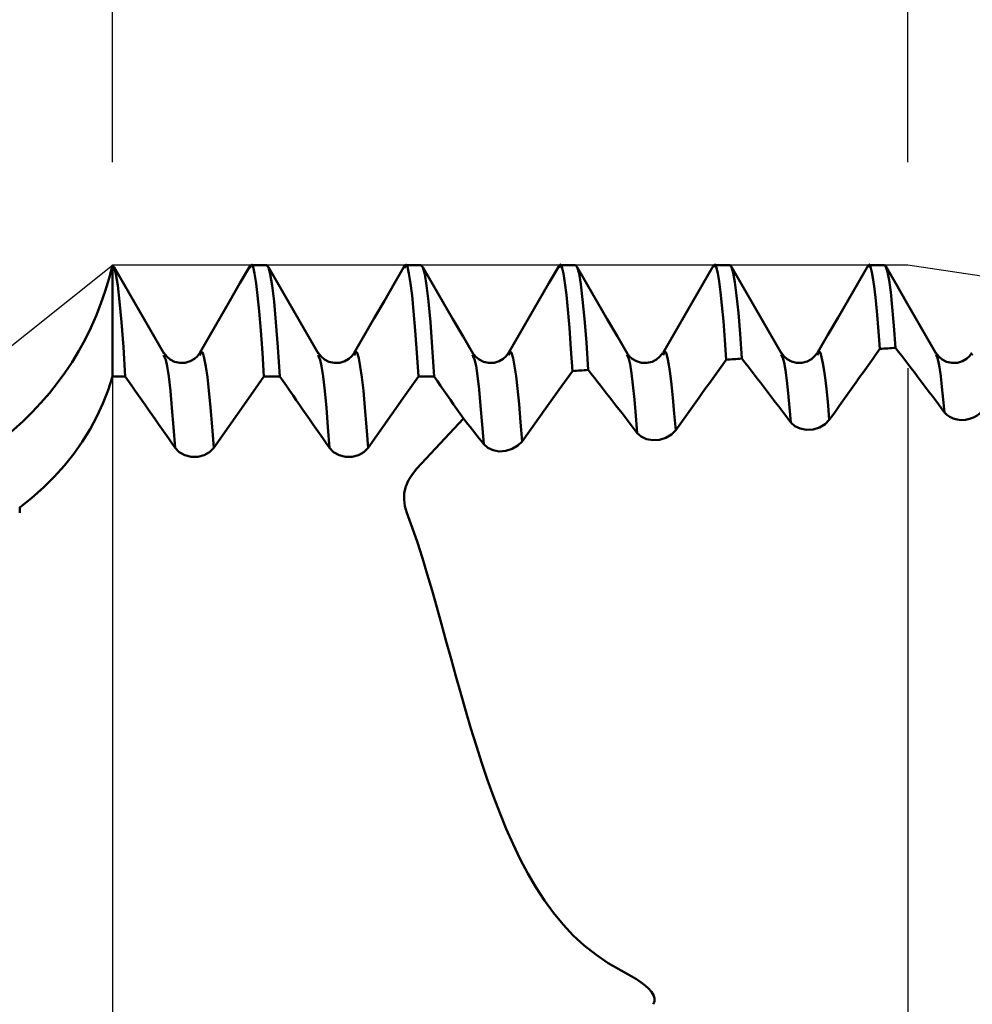
# Model space of a CAD drawing. Extents: x -65 to 107, y -39 to 95.
# Drawn here: x 42 to 51, y 1 to 10 of the extents above; entities that cross this region are included whole.
import ezdxf

# ---------------------------------------------------------------- set-up
doc = ezdxf.new("R2010")
doc.units = 0
doc.header["$PDMODE"] = 1
for name, color, linetype, lineweight in [('1', 4, 'Continuous', 50), ('2', 7, 'Continuous', 25), ('CUT', 1, 'Continuous', 25), ('NOCUT', 7, 'Continuous', 25), ('SK2', 7, 'Continuous', 25)]:
    doc.layers.add(name, color=color, linetype=linetype, lineweight=lineweight)
doc.styles.add('STANDARD 3.5 mm', font='monos.ttf', dxfattribs={"height": 3.5})
doc.dimstyles.new('AM_DIN', dxfattribs={"dimtxt": 3.5, "dimasz": 2.5, "dimexe": 2, "dimexo": 1, "dimgap": 1, "dimtad": 1, "dimdsep": 46, "dimtxsty": 'STANDARD 3.5 mm', "dimcen": 0.09, "dimadec": 0, "dimazin": 2, "dimtm": 1e-09, "dimtfac": 0.707107, "dimtmove": 0, "dimatfit": 3, "dimfxl": 1, "dimtolj": 1, "dimlwd": -1, "dimlwe": -1, "dimarcsym": 0})

# ---------------------------------------------------------------- blocks, each defined once
blk = doc.blocks.new('*D4')
at = {"layer": '2', "color": 0}
for p, q in [((105, 8.0825), (105, 35.2234)), ((105, 10.5825), (105, 13.0825)), ((51.7259, 8.0825), (107, 8.0825)), ((105, 8.0825), (105, 5.5825)), ((105, -5.5825), (105, 5.5825)), ((105, -8.0825), (105, -5.5825)), ((51.7259, -8.0825), (107, -8.0825)), ((105, -10.5825), (105, -13.0825))]:
    blk.add_line(p, q, dxfattribs=at)
for points in [[(104.5833, 10.5825), (105.4167, 10.5825), (105, 8.0825)], [(104.5833, -10.5825), (105.4167, -10.5825), (105, -8.0825)]]:
    blk.add_solid(points, dxfattribs=at)
at = {"layer": 'DEFPOINTS', "color": 0}
for p in [(50.7259, 8.0825), (105, 8.0825), (50.7259, -8.0825)]:
    blk.add_point(p, dxfattribs=at)
at = {"layer": '2', "color": 0, "insert": (102.1885, 23.9005), "char_height": 3.5, "attachment_point": 5, "rotation": 90, "style": 'STANDARD 3.5 mm'}
blk.add_mtext('\\A1;M16x1.5', dxfattribs=at)
blk = doc.blocks.new('*D5')
at = {"layer": '2', "color": 0}
for p, q in [((50.7259, 9.0825), (50.7259, 32)), ((58, 7.4), (58, 32)), ((48.2259, 30), (45.7259, 30)), ((50.7259, 30), (53.2259, 30)), ((53.2259, 30), (55.5, 30)), ((58, 30), (55.5, 30)), ((58, 30), (76.5056, 30)), ((60.5, 30), (63, 30))]:
    blk.add_line(p, q, dxfattribs=at)
for points in [[(48.2259, 30.4167), (48.2259, 29.5833), (50.7259, 30)], [(60.5, 30.4167), (60.5, 29.5833), (58, 30)]]:
    blk.add_solid(points, dxfattribs=at)
at = {"layer": 'DEFPOINTS', "color": 0}
for p in [(58, 30), (50.7259, 8.0825), (58, 6.4)]:
    blk.add_point(p, dxfattribs=at)
at = {"layer": '2', "color": 0, "insert": (69.7575, 35.6777), "char_height": 3.5, "attachment_point": 5, "style": 'STANDARD 3.5 mm'}
blk.add_mtext("\\A1;7.27\\P'B'", dxfattribs=at)
blk = doc.blocks.new('*D6')
at = {"layer": '2', "color": 0}
for p, q in [((43, 9.0825), (43, 47)), ((58, 7.4), (58, 47)), ((45.5, 45), (55.5, 45)), ((58, 45), (73.7035, 45))]:
    blk.add_line(p, q, dxfattribs=at)
for points in [[(45.5, 45.4167), (45.5, 44.5833), (43, 45)], [(55.5, 44.5833), (55.5, 45.4167), (58, 45)]]:
    blk.add_solid(points, dxfattribs=at)
at = {"layer": 'DEFPOINTS', "color": 0}
for p in [(58, 50), (43, 8.0825), (58, 6.4)]:
    blk.add_point(p, dxfattribs=at)
at = {"layer": '2', "color": 0, "insert": (67.1017, 47.8113), "char_height": 3.5, "attachment_point": 5, "style": 'STANDARD 3.5 mm'}
blk.add_mtext('\\A1;15.0', dxfattribs=at)
blk = doc.blocks.new('*D7')
at = {"layer": '2', "color": 0}
for p, q in [((17, 6.75), (17, 62)), ((58, 7.4), (58, 62)), ((19.5, 60), (55.5, 60))]:
    blk.add_line(p, q, dxfattribs=at)
for points in [[(19.5, 60.4167), (19.5, 59.5833), (17, 60)], [(55.5, 59.5833), (55.5, 60.4167), (58, 60)]]:
    blk.add_solid(points, dxfattribs=at)
at = {"layer": 'DEFPOINTS', "color": 0}
for p in [(58, 65), (58, 6.4), (17, 5.75)]:
    blk.add_point(p, dxfattribs=at)
at = {"layer": '2', "color": 0, "insert": (37.5, 62.8113), "char_height": 3.5, "attachment_point": 5, "style": 'STANDARD 3.5 mm'}
blk.add_mtext('\\A1;41.0', dxfattribs=at)
blk = doc.blocks.new('*D8')
at = {"layer": '2', "color": 0}
for p, q in [((0, 1), (0, 77)), ((58, 7.4), (58, 77)), ((2.5, 75), (55.5, 75))]:
    blk.add_line(p, q, dxfattribs=at)
for points in [[(2.5, 75.4167), (2.5, 74.5833), (0, 75)], [(55.5, 74.5833), (55.5, 75.4167), (58, 75)]]:
    blk.add_solid(points, dxfattribs=at)
at = {"layer": 'DEFPOINTS', "color": 0}
for p in [(58, 70), (58, 6.4), (0, 0)]:
    blk.add_point(p, dxfattribs=at)
at = {"layer": '2', "color": 0, "insert": (29, 77.8113), "char_height": 3.5, "attachment_point": 5, "style": 'STANDARD 3.5 mm'}
blk.add_mtext('\\A1;58.0', dxfattribs=at)
blk = doc.blocks.new('*D9')
at = {"layer": 'DEFPOINTS', "color": 0}
for p in [(58, 95), (58, 6.4), (-42, 4.5)]:
    blk.add_point(p, dxfattribs=at)
at = {"layer": 'SK2', "color": 0}
for p, q in [((-42, 5.5), (-42, 92)), ((58, 7.4), (58, 92)), ((-39.5, 90), (55.5, 90))]:
    blk.add_line(p, q, dxfattribs=at)
for points in [[(-39.5, 90.4167), (-39.5, 89.5833), (-42, 90)], [(55.5, 89.5833), (55.5, 90.4167), (58, 90)]]:
    blk.add_solid(points, dxfattribs=at)
at = {"layer": 'SK2', "color": 0, "insert": (8, 92.8113), "char_height": 3.5, "attachment_point": 5, "style": 'STANDARD 3.5 mm'}
blk.add_mtext('\\A1;100.0', dxfattribs=at)
blk = doc.blocks.new('*D11')
at = {"layer": '2', "color": 0}
for p, q in [((50.7259, 7.0825), (50.7259, -32)), ((-42, -5.5), (-42, -32)), ((-39.5, -30), (48.2259, -30))]:
    blk.add_line(p, q, dxfattribs=at)
for points in [[(-39.5, -29.5833), (-39.5, -30.4167), (-42, -30)], [(48.2259, -30.4167), (48.2259, -29.5833), (50.7259, -30)]]:
    blk.add_solid(points, dxfattribs=at)
at = {"layer": 'DEFPOINTS', "color": 0}
for p in [(50.7259, 8.0825), (-42, -4.5), (50.7259, -25)]:
    blk.add_point(p, dxfattribs=at)
at = {"layer": '2', "color": 0, "insert": (4.363, -27.1887), "char_height": 3.5, "attachment_point": 5, "style": 'STANDARD 3.5 mm'}
blk.add_mtext('\\A1;92.7', dxfattribs=at)

msp = doc.modelspace()

# ---------------------------------------------------------------- linework, layer by layer
at = {"layer": '1'}
for p, q in [((43, 7.0015), (43, 8.0825)), ((44.5, 8.0825), (44.347, 8.0825)), ((46, 8.0825), (45.847, 8.0825)), ((47.5, 8.0825), (47.347, 8.0825)), ((49, 8.0825), (48.847, 8.0825)), ((50.5, 8.0825), (50.347, 8.0825)), ((43.5036, 7.1949), (43.4979, 7.2096)), ((45.0036, 7.1949), (44.9979, 7.2096)), ((46.5036, 7.1957), (46.4979, 7.2102)), ((46.8505, 7.2119), (46.8493, 7.2086)), ((48.0028, 7.2002), (47.9979, 7.2122)), ((48.3528, 7.2185), (48.3491, 7.2085)), ((49.5012, 7.2066), (49.498, 7.2138)), ((49.8535, 7.2208), (49.8491, 7.209)), ((51.3532, 7.22), (51.3493, 7.2096)), ((43, 7.0015), (43.1256, 7.0015)), ((44.4726, 7.0015), (44.6256, 7.0015)), ((45.9726, 7.0015), (46.1256, 7.0015)), ((45.9589, 6.1085), (46.4098, 6.5947)), ((42.0997, 5.6769), (42.0997, 5.7287))]:
    msp.add_line(p, q, dxfattribs=at)
for points in [[(43.1256, 7.0015), (43.1072, 7.2853), (43.0888, 7.5284), (43.0703, 7.7288), (43.0521, 7.8845), (43.0342, 7.9949), (43.0168, 8.0607), (43, 8.0825)], [(43.5033, 7.2201), (43.4059, 7.3886), (43.3084, 7.557), (43.211, 7.7255), (43.1136, 7.894), (43.0162, 8.0625)], [(44.3371, 8.0749), (44.2395, 7.9061), (44.1419, 7.7373), (44.0442, 7.5684), (43.9466, 7.3995), (43.8489, 7.2306)], [(44.4726, 7.0015), (44.4572, 7.232), (44.4418, 7.4482), (44.4264, 7.6358), (44.411, 7.7865), (44.3958, 7.9058), (44.3808, 8.0007), (44.3661, 8.0672), (44.3515, 8.0881), (44.3368, 8.0517)], [(44.6256, 7.0015), (44.6072, 7.2853), (44.5888, 7.5284), (44.5703, 7.7288), (44.5521, 7.8845), (44.5342, 7.9949), (44.5168, 8.0607), (44.5, 8.0825)], [(45.0033, 7.2201), (44.9059, 7.3886), (44.8084, 7.557), (44.711, 7.7255), (44.6136, 7.894), (44.5162, 8.0625)], [(45.8371, 8.0749), (45.7395, 7.9061), (45.6419, 7.7373), (45.5442, 7.5684), (45.4466, 7.3995), (45.3489, 7.2306)], [(45.9726, 7.0015), (45.9572, 7.232), (45.9418, 7.4482), (45.9264, 7.6358), (45.911, 7.7865), (45.8958, 7.9059), (45.8808, 8.0007), (45.8661, 8.0671), (45.8515, 8.088), (45.8368, 8.0521)], [(46.1256, 7.0015), (46.1072, 7.2853), (46.0888, 7.5284), (46.0703, 7.7288), (46.0521, 7.8845), (46.0342, 7.9949), (46.0168, 8.0607), (46, 8.0825)], [(46.5033, 7.2201), (46.4059, 7.3886), (46.3084, 7.557), (46.211, 7.7255), (46.1136, 7.894), (46.0162, 8.0625)], [(47.3386, 8.0771), (47.2411, 7.9084), (47.1435, 7.7397), (47.0459, 7.5709), (46.9483, 7.4022), (46.8507, 7.2334)], [(47.4694, 7.0536), (47.4546, 7.2711), (47.4397, 7.4752), (47.4248, 7.6527), (47.41, 7.7956), (47.3953, 7.9092), (47.3808, 8.0001), (47.3666, 8.0655), (47.3525, 8.0888), (47.3384, 8.057)], [(47.6217, 7.0651), (47.6039, 7.3327), (47.586, 7.5616), (47.5681, 7.7501), (47.5504, 7.8964), (47.5331, 8.0002), (47.5163, 8.062), (47.5, 8.0825)], [(48.0026, 7.2217), (47.9052, 7.3901), (47.8078, 7.5586), (47.7104, 7.727), (47.613, 7.8955), (47.5156, 8.0639)], [(48.8405, 8.0792), (48.743, 7.9106), (48.6455, 7.742), (48.548, 7.5734), (48.4505, 7.4048), (48.3529, 7.2362)], [(48.9624, 7.164), (48.9486, 7.3563), (48.9347, 7.5369), (48.9208, 7.6943), (48.907, 7.8212), (48.8933, 7.9224), (48.8798, 8.0043), (48.8666, 8.0652), (48.8535, 8.0893), (48.8403, 8.0627)], [(49.1147, 7.175), (49.0978, 7.4144), (49.0809, 7.6187), (49.0641, 7.7867), (49.0475, 7.917), (49.0312, 8.0093), (49.0153, 8.0643), (49, 8.0825)], [(49.501, 7.2251), (49.4036, 7.3936), (49.3062, 7.562), (49.2088, 7.7304), (49.1115, 7.8988), (49.0141, 8.0673)], [(50.341, 8.0797), (50.2435, 7.9111), (50.1461, 7.7426), (50.0486, 7.5741), (49.9511, 7.4056), (49.8537, 7.237)], [(50.4554, 7.2692), (50.4423, 7.4395), (50.4293, 7.5995), (50.4163, 7.7388), (50.4033, 7.851), (50.3905, 7.9405), (50.3779, 8.0132), (50.3655, 8.0677), (50.3532, 8.0892), (50.3408, 8.0643)], [(50.6077, 7.2796), (50.5918, 7.492), (50.5759, 7.6729), (50.5601, 7.8213), (50.5445, 7.9364), (50.5293, 8.0179), (50.5144, 8.0664), (50.5, 8.0825)], [(50.999, 7.229), (50.9017, 7.3974), (50.8043, 7.5658), (50.7069, 7.7342), (50.6095, 7.9027), (50.5121, 8.0711)], [(50.4554, 7.2692), (50.4226, 7.2232), (50.3898, 7.1773), (50.357, 7.1314), (50.3243, 7.0855), (50.2915, 7.0396), (50.2587, 6.9936), (50.226, 6.9477), (50.1932, 6.9018), (50.1605, 6.8558), (50.1277, 6.8099), (50.095, 6.764), (50.0622, 6.7181), (50.0295, 6.6721), (49.9967, 6.6262), (49.964, 6.5803)], [(51.083, 6.6524), (51.0535, 6.6917), (51.024, 6.731), (50.9945, 6.7703), (50.9649, 6.8096), (50.9353, 6.8488), (50.9057, 6.8881), (50.876, 6.9273), (50.8463, 6.9665), (50.8166, 7.0057), (50.7868, 7.0449), (50.757, 7.084), (50.7272, 7.1232), (50.6974, 7.1623), (50.6675, 7.2014), (50.6376, 7.2405), (50.6077, 7.2796)], [(43.8483, 7.2297), (43.8258, 7.2001), (43.7966, 7.1726), (43.7565, 7.1496), (43.7079, 7.1353), (43.655, 7.1335), (43.604, 7.1442), (43.5612, 7.1659), (43.5276, 7.1958), (43.4985, 7.2298)], [(43.6091, 6.309), (43.5938, 6.5076), (43.5786, 6.6957), (43.5632, 6.8629), (43.548, 7.0003), (43.5329, 7.1019), (43.5181, 7.1628), (43.5036, 7.1949)], [(43.9841, 6.309), (43.9688, 6.5113), (43.9534, 6.7006), (43.938, 6.8639), (43.9227, 6.9943), (43.9075, 7.097), (43.8926, 7.1778), (43.8779, 7.2319), (43.8633, 7.2438), (43.8487, 7.2066)], [(45.3483, 7.2297), (45.3258, 7.2001), (45.2966, 7.1726), (45.2565, 7.1496), (45.2079, 7.1353), (45.155, 7.1335), (45.104, 7.1442), (45.0612, 7.1659), (45.0276, 7.1958), (44.9985, 7.2298)], [(45.1091, 6.309), (45.0938, 6.5076), (45.0786, 6.6957), (45.0632, 6.8629), (45.048, 7.0003), (45.0329, 7.1019), (45.0181, 7.1628), (45.0036, 7.1949)], [(45.4841, 6.309), (45.4688, 6.5113), (45.4534, 6.7006), (45.438, 6.8639), (45.4227, 6.9943), (45.4075, 7.097), (45.3926, 7.1778), (45.3779, 7.2319), (45.3633, 7.2438), (45.3487, 7.2066)], [(46.8483, 7.2297), (46.8258, 7.2001), (46.7967, 7.1726), (46.7566, 7.1496), (46.708, 7.1353), (46.6551, 7.1335), (46.604, 7.1442), (46.5613, 7.1658), (46.5276, 7.1958), (46.4985, 7.2299)], [(46.6067, 6.3438), (46.5918, 6.5344), (46.5768, 6.715), (46.5619, 6.8758), (46.5469, 7.008), (46.5322, 7.106), (46.5177, 7.1649), (46.5036, 7.1957)], [(46.9798, 6.3715), (46.9651, 6.5585), (46.9504, 6.7335), (46.9357, 6.8848), (46.9211, 7.006), (46.9066, 7.1018), (46.8924, 7.1781), (46.8784, 7.2308), (46.8645, 7.245), (46.8505, 7.2119)], [(48.3484, 7.2298), (48.3194, 7.1958), (48.2857, 7.1658), (48.243, 7.1442), (48.1919, 7.1335), (48.139, 7.1353), (48.0904, 7.1496), (48.0503, 7.1726), (48.0212, 7.2001), (47.9986, 7.2297)], [(48.0989, 6.4525), (48.0849, 6.6195), (48.071, 6.7777), (48.0571, 6.9187), (48.0432, 7.0348), (48.0295, 7.121), (48.016, 7.1731), (48.0028, 7.2002)], [(48.4719, 6.4788), (48.4584, 6.6408), (48.4448, 6.7927), (48.4313, 6.9244), (48.4178, 7.03), (48.4045, 7.1139), (48.3914, 7.1815), (48.3785, 7.2302), (48.3657, 7.246), (48.3528, 7.2185)], [(49.591, 6.5555), (49.5614, 6.5943), (49.5318, 6.6331), (49.5022, 6.6719), (49.4726, 6.7107), (49.4429, 6.7494), (49.4132, 6.7882), (49.3835, 6.8269), (49.3537, 6.8656), (49.3239, 6.9044), (49.2941, 6.943), (49.2643, 6.9817), (49.2344, 7.0204), (49.2045, 7.0591), (49.1746, 7.0977), (49.1447, 7.1363), (49.1147, 7.175)], [(49.8484, 7.2298), (49.8218, 7.1971), (49.7899, 7.1681), (49.7479, 7.1461), (49.6979, 7.134), (49.6454, 7.1344), (49.596, 7.1473), (49.5547, 7.1696), (49.5238, 7.1981), (49.4986, 7.2297)], [(49.591, 6.5555), (49.5779, 6.7015), (49.5649, 6.8399), (49.5519, 6.9628), (49.5389, 7.0637), (49.5261, 7.1383), (49.5136, 7.1831), (49.5012, 7.2066)], [(49.964, 6.5803), (49.9514, 6.7207), (49.9388, 6.8524), (49.9263, 6.9664), (49.9138, 7.0577), (49.9015, 7.1303), (49.8893, 7.1892), (49.8774, 7.232), (49.8655, 7.2459), (49.8535, 7.2208)], [(51.3483, 7.2297), (51.3258, 7.2001), (51.2967, 7.1726), (51.2566, 7.1496), (51.208, 7.1353), (51.1551, 7.1335), (51.104, 7.1442), (51.0613, 7.1658), (51.0276, 7.1958), (50.9985, 7.2299)], [(51.083, 6.6524), (51.0708, 6.7794), (51.0586, 6.8994), (51.0464, 7.0056), (51.0343, 7.0921), (51.0224, 7.1556), (51.0107, 7.1933), (50.9992, 7.2133)], [(48.9624, 7.164), (48.9297, 7.1183), (48.897, 7.0726), (48.8643, 7.027), (48.8316, 6.9813), (48.7989, 6.9356), (48.7662, 6.8899), (48.7335, 6.8443), (48.7008, 6.7986), (48.6681, 6.7529), (48.6354, 6.7072), (48.6027, 6.6616), (48.57, 6.6159), (48.5373, 6.5702), (48.5046, 6.5245), (48.4719, 6.4788)], [(42.0997, 5.7287), (42.219, 5.8236), (42.3311, 5.9232), (42.436, 6.0273), (42.5337, 6.136), (42.6243, 6.2492), (42.7076, 6.3669), (42.7831, 6.4884), (42.8502, 6.6129), (42.9087, 6.7399), (42.9586, 6.8694), (43, 7.0015)], [(43.6091, 6.309), (43.5769, 6.3552), (43.5447, 6.4014), (43.5125, 6.4475), (43.4803, 6.4937), (43.448, 6.5399), (43.4158, 6.5861), (43.3836, 6.6322), (43.3513, 6.6784), (43.3191, 6.7246), (43.2869, 6.7707), (43.2546, 6.8169), (43.2224, 6.863), (43.1901, 6.9092), (43.1579, 6.9554), (43.1256, 7.0015)], [(45.1091, 6.309), (45.0769, 6.3552), (45.0447, 6.4014), (45.0125, 6.4475), (44.9803, 6.4937), (44.948, 6.5399), (44.9158, 6.5861), (44.8836, 6.6322), (44.8513, 6.6784), (44.8191, 6.7246), (44.7869, 6.7707), (44.7546, 6.8169), (44.7224, 6.863), (44.6901, 6.9092), (44.6579, 6.9554), (44.6256, 7.0015)], [(46.4098, 6.5947), (46.3782, 6.6399), (46.3466, 6.6851), (46.3151, 6.7303), (46.2835, 6.7755), (46.2519, 6.8207), (46.2204, 6.8659), (46.1888, 6.9111), (46.1572, 6.9563), (46.1256, 7.0015)], [(48.0989, 6.4525), (48.0692, 6.4909), (48.0396, 6.5293), (48.0099, 6.5676), (47.9802, 6.606), (47.9504, 6.6443), (47.9206, 6.6826), (47.8908, 6.7209), (47.861, 6.7592), (47.8312, 6.7975), (47.8013, 6.8358), (47.7715, 6.874), (47.7415, 6.9123), (47.7116, 6.9505), (47.6817, 6.9887), (47.6517, 7.0269), (47.6217, 7.0651)], [(51.456, 6.6757), (51.4317, 6.6476), (51.4015, 6.6231), (51.3662, 6.6032), (51.3271, 6.5887), (51.2859, 6.5802), (51.2445, 6.5781), (51.2048, 6.5824), (51.1677, 6.5926), (51.1343, 6.608), (51.1058, 6.6281), (51.083, 6.6524)], [(46.6067, 6.3438), (46.5849, 6.3717), (46.563, 6.3996), (46.5412, 6.4275), (46.5193, 6.4554), (46.4974, 6.4833), (46.4755, 6.5111), (46.4536, 6.539), (46.4317, 6.5669), (46.4098, 6.5947)], [(49.964, 6.5803), (49.9227, 6.5381), (49.8682, 6.5061), (49.806, 6.487), (49.7415, 6.4833), (49.6813, 6.4948), (49.6297, 6.5196), (49.591, 6.5555)], [(48.4719, 6.4788), (48.4307, 6.4368), (48.3764, 6.4049), (48.3143, 6.3857), (48.2499, 6.3817), (48.1896, 6.3928), (48.1379, 6.4171), (48.0989, 6.4525)], [(46.9798, 6.3715), (46.9386, 6.3297), (46.8844, 6.2978), (46.8225, 6.2785), (46.7582, 6.2742), (46.6979, 6.2849), (46.6459, 6.3087), (46.6067, 6.3438)], [(43.9841, 6.309), (43.9435, 6.2677), (43.8903, 6.238), (43.8289, 6.222), (43.7642, 6.222), (43.7028, 6.2378), (43.6495, 6.2676), (43.6091, 6.309)], [(45.4841, 6.309), (45.4435, 6.2677), (45.3903, 6.238), (45.3289, 6.222), (45.2642, 6.222), (45.2028, 6.2378), (45.1495, 6.2676), (45.1091, 6.309)], [(45.8609, 5.6769), (45.8415, 5.7407), (45.8329, 5.8057), (45.8357, 5.8706), (45.8507, 5.9343), (45.8773, 5.9957), (45.9139, 6.0539), (45.9589, 6.1085)], [(42.0975, 5.727), (42.0997, 5.7287)], [(47.9431, 1.2323), (47.8147, 1.3057), (47.6947, 1.3869), (47.5824, 1.476), (47.477, 1.5733), (47.3776, 1.6791), (47.2841, 1.7929), (47.1961, 1.9139), (47.1136, 2.0412), (47.036, 2.1745), (46.9626, 2.3137), (46.8929, 2.4587), (46.8262, 2.6093), (46.7628, 2.7639), (46.7024, 2.9218), (46.6447, 3.0827), (46.5892, 3.2463), (46.5355, 3.4129), (46.4834, 3.5817), (46.433, 3.7516), (46.384, 3.9218), (46.3363, 4.0913), (46.2895, 4.2601), (46.2434, 4.4281), (46.1975, 4.5952), (46.1515, 4.7608), (46.1054, 4.9238), (46.0589, 5.0832), (46.0119, 5.2381), (45.9636, 5.3888), (45.9135, 5.5351), (45.8609, 5.6769)], [(48.2524, 0.9047), (48.2653, 0.9331), (48.2667, 0.9631), (48.2569, 0.9943), (48.237, 1.0259), (48.2088, 1.0573), (48.1743, 1.088), (48.135, 1.118), (48.0915, 1.1474), (48.0445, 1.1763), (47.9949, 1.2046), (47.9431, 1.2323)]]:
    msp.add_lwpolyline(points, dxfattribs=at)
at = {"layer": '1', "flags": 128}
for points in [[(44.4726, 7.0015), (44.3434, 6.8184), (44.2143, 6.6353), (43.9841, 6.309)], [(45.9726, 7.0015), (45.8434, 6.8184), (45.7143, 6.6353), (45.4841, 6.309)], [(47.4694, 7.0536), (47.3405, 6.8741), (47.2116, 6.6945), (46.9798, 6.3715)]]:
    msp.add_lwpolyline(points, dxfattribs=at)
at = {"layer": '1'}
msp.add_arc((40.0752, 8.75), 3, 270, 347.13195, dxfattribs=at)
for start_param, end_param in [(1.282906, 1.285868), (1.311837, 1.314776), (1.340558, 1.343477)]:
    msp.add_ellipse((36.0217, 0), major_axis=(53.4267, 5.4344), ratio=0.111982, start_param=start_param, end_param=end_param, dxfattribs=at)
at = {"layer": 'CUT'}
msp.add_lwpolyline([(43, 8.0825), (43, 0), (58, 0), (58, 6.4), (57.3, 7.1), (50.7259, 8.0825)], close=True, dxfattribs=at)
at = {"layer": 'NOCUT'}
msp.add_lwpolyline([(0, 0), (0, 6), (16.4191, 6), (17, 5.75), (40.0752, 5.75), (43, 8.0825), (43, 0)], close=True, dxfattribs=at)

# ---------------------------------------------------------------- dimensions: what is measured, and where the dimension line sits
at = {"layer": '2'}
for base, p1, p2, picture, middle in [((58, 75), (0, 0), (58, 6.4), '*D8', (29, 75)), ((58, 60), (17, 5.75), (58, 6.4), '*D7', (37.5, 60)), ((58, 45), (43, 8.0825), (58, 6.4), '*D6', (67.1017, 45)), ((50.7259, -30), (-42, -4.5), (50.7259, 8.0825), '*D11', (4.363, -30))]:
    dim = msp.add_linear_dim(base=base, p1=p1, p2=p2, dimstyle='AM_DIN', override={"dimdec": 1, "dimzin": 0}, dxfattribs=at)
    dim.commit()
    dim.dimension.update_dxf_attribs({"geometry": picture, "text_midpoint": middle, "dimtype": 160})
dim = msp.add_linear_dim(base=(58, 30), p1=(50.7259, 8.0825), p2=(58, 6.4), text="<>\\P'B'", dimstyle='AM_DIN', dxfattribs=at)
dim.commit()
dim.dimension.update_dxf_attribs({"geometry": '*D5', "text_midpoint": (69.7575, 30), "dimtype": 160})
dim = msp.add_linear_dim(base=(105, 8.0825), p1=(50.7259, -8.0825), p2=(50.7259, 8.0825), angle=90, text='M16x1.5', dimstyle='AM_DIN', dxfattribs=at)
dim.commit()
dim.dimension.update_dxf_attribs({"geometry": '*D4', "text_midpoint": (105, 23.9005), "dimtype": 160})
at = {"layer": 'SK2'}
dim = msp.add_linear_dim(base=(58, 90), p1=(-42, 4.5), p2=(58, 6.4), dimstyle='AM_DIN', override={"dimdec": 1, "dimzin": 0}, dxfattribs=at)
dim.commit()
dim.dimension.update_dxf_attribs({"geometry": '*D9', "text_midpoint": (8, 90), "dimtype": 160})

doc.saveas('drawing.dxf')
